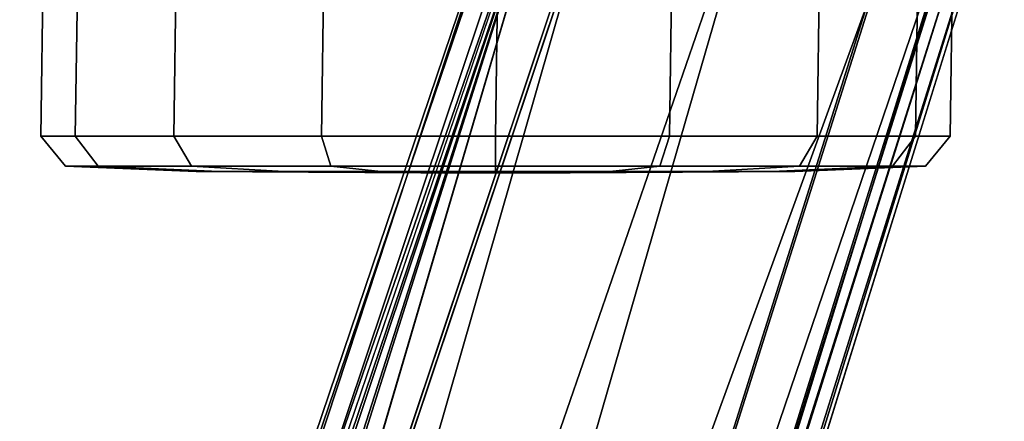
# Model space of a CAD drawing. Units: inches. Extents: x -12.5 to 13.6, y -13.3 to 13.3.
# Drawn here: x 2.1 to 4.6, y 10.7 to 11.8 of the extents above; entities that cross this region are included whole.
import ezdxf

# ---------------------------------------------------------------- set-up
doc = ezdxf.new("R2010")
doc.units = ezdxf.units.IN
doc.header["$MEASUREMENT"] = 0
for name, color, linetype in [('SEAT-BASE', 5, 'Continuous'), ('SEAT-CASTER', 5, 'Continuous'), ('SEAT-CASTERWHEEL', 5, 'Continuous')]:
    doc.layers.add(name, color=color, linetype=linetype)

msp = doc.modelspace()

# ---------------------------------------------------------------- linework, layer by layer
at = {"layer": 'SEAT-BASE'}
for points in [[(3.5639, 12.6634, 3.8753), (-0.0339, 2.2828, 6.1734), (-0.0194, 2.1267, 6.2636)], [(-0.0339, 2.2828, 6.1734), (3.5639, 12.6634, 3.8753), (3.4585, 12.5632, 3.8476)], [(4.0226, 12.3803, 3.9502), (3.5639, 12.6634, 3.8753), (0.3799, 1.8296, 6.3253)], [(3.4435, 12.5555, 3.7875), (-0.0339, 2.2828, 6.1734), (3.4585, 12.5632, 3.8476)], [(-0.0339, 2.2828, 6.1734), (3.4435, 12.5555, 3.7875), (0.0385, 2.2277, 4.0828)], [(3.4435, 12.5555, 3.7875), (3.4386, 12.3677, 2.8055), (0.0385, 2.2277, 4.0828)], [(4.0226, 12.3803, 3.9502), (0.3799, 1.8296, 6.3253), (0.9109, 1.6159, 6.3263)], [(4.564, 12.3517, 3.872), (4.0226, 12.3803, 3.9502), (0.9109, 1.6159, 6.3263)], [(0.0385, 2.2277, 4.0828), (3.4386, 12.3677, 2.8055), (3.4418, 12.2785, 2.8104)], [(4.564, 12.3517, 3.872), (0.9109, 1.6159, 6.3263), (1.2557, 1.7603, 6.2586)], [(4.564, 12.3517, 3.872), (1.2557, 1.7603, 6.2586), (1.2986, 1.7299, 6.2444)], [(1.2986, 1.7299, 6.2444), (4.5867, 12.1981, 3.8475), (4.564, 12.3517, 3.872)], [(3.4418, 12.2785, 2.8104), (0.0814, 2.2216, 4.0652), (0.0385, 2.2277, 4.0828)], [(3.4418, 12.2785, 2.8104), (0.1192, 1.7742, 4.1181), (0.0814, 2.2216, 4.0652)], [(3.4418, 12.2785, 2.8104), (0.2195, 2.2234, 4.0639), (0.1192, 1.7742, 4.1181)], [(3.5081, 12.0523, 2.8365), (0.2195, 2.2234, 4.0639), (3.4418, 12.2785, 2.8104)], [(1.3713, 1.8179, 6.1523), (4.5867, 12.1981, 3.8475), (1.2986, 1.7299, 6.2444)], [(4.5941, 12.1816, 3.7872), (4.5867, 12.1981, 3.8475), (1.3713, 1.8179, 6.1523)], [(3.5081, 12.0523, 2.8365), (3.5228, 12.0649, 2.9535), (0.2046, 2.1676, 4.1897)], [(0.2046, 2.1676, 4.1897), (0.2195, 2.2234, 4.0639), (3.5081, 12.0523, 2.8365)], [(4.4947, 12.0137, 2.8203), (1.2201, 1.6803, 4.0856), (4.452, 11.9733, 2.8096)], [(1.2201, 1.6803, 4.0856), (4.4947, 12.0137, 2.8203), (1.2485, 1.6969, 4.1051)]]:
    msp.add_3dface(points, dxfattribs=at)
for points, invisible_edges in [([(-0.0194, 2.1267, 6.2636), (0.3799, 1.8296, 6.3253), (3.5639, 12.6634, 3.8753)], 1), ([(1.2485, 1.6969, 4.1051), (4.5941, 12.1816, 3.7872), (1.3713, 1.8179, 6.1523)], 1), ([(4.5941, 12.1816, 3.7872), (1.2485, 1.6969, 4.1051), (4.4947, 12.0137, 2.8203)], 13), ([(0.2046, 2.1676, 4.1897), (3.5228, 12.0649, 2.9535), (0.5501, 1.6932, 4.2368)], 12), ([(3.7409, 11.8717, 2.967), (0.5501, 1.6932, 4.2368), (3.5228, 12.0649, 2.9535)], 1), ([(4.452, 11.9733, 2.8096), (1.2201, 1.6803, 4.0856), (1.0915, 1.8191, 4.0773)], 14), ([(1.0915, 1.8191, 4.0773), (4.2476, 11.817, 2.836), (4.452, 11.9733, 2.8096)], 12), ([(4.0308, 11.7983, 2.9655), (0.5501, 1.6932, 4.2368), (3.7409, 11.8717, 2.967)], 3), ([(4.0308, 11.7983, 2.9655), (4.2204, 11.8347, 2.954), (0.5501, 1.6932, 4.2368)], 14), ([(0.5501, 1.6932, 4.2368), (4.2204, 11.8347, 2.954), (4.2439, 11.8214, 2.9545)], 1), ([(0.5501, 1.6932, 4.2368), (4.2439, 11.8214, 2.9545), (1.086, 1.8202, 4.1965)], 12), ([(1.086, 1.8202, 4.1965), (4.2439, 11.8214, 2.9545), (4.2476, 11.817, 2.836)], 12), ([(4.2476, 11.817, 2.836), (1.0915, 1.8191, 4.0773), (1.086, 1.8202, 4.1965)], 12)]:
    msp.add_3dface(points, dxfattribs=dict(at, invisible_edges=invisible_edges))
at = {"layer": 'SEAT-CASTER'}
for points in [[(2.5679, 11.3802, 1.4758), (2.2564, 11.3947, 1.6049), (2.172, 11.3947, 1.1804), (2.5091, 11.3802, 1.1804)], [(2.5091, 11.3802, 1.1804), (2.172, 11.3947, 1.1804), (2.2564, 11.3947, 0.7559), (2.5679, 11.3802, 0.8849)], [(2.7353, 11.3802, 1.7263), (2.4969, 11.3947, 1.9647), (2.2564, 11.3947, 1.6049), (2.5679, 11.3802, 1.4758)], [(2.5679, 11.3802, 0.8849), (2.2564, 11.3947, 0.7559), (2.4969, 11.3947, 0.3961), (2.7353, 11.3802, 0.6345)], [(2.9857, 11.3802, 1.8937), (2.8567, 11.3947, 2.2052), (2.4969, 11.3947, 1.9647), (2.7353, 11.3802, 1.7263)], [(2.7353, 11.3802, 0.6345), (2.4969, 11.3947, 0.3961), (2.8567, 11.3947, 0.1556), (2.9857, 11.3802, 0.4671)], [(3.2812, 11.3802, 1.9524), (3.2812, 11.3947, 2.2896), (2.8567, 11.3947, 2.2052), (2.9857, 11.3802, 1.8937)], [(2.9857, 11.3802, 0.4671), (2.8567, 11.3947, 0.1556), (3.2812, 11.3947, 0.0712), (3.2812, 11.3802, 0.4084)], [(3.5766, 11.3802, 1.8937), (3.7056, 11.3947, 2.2052), (3.2812, 11.3947, 2.2896), (3.2812, 11.3802, 1.9524)], [(3.2812, 11.3802, 0.4084), (3.2812, 11.3947, 0.0712), (3.7056, 11.3947, 0.1556), (3.5766, 11.3802, 0.4671)], [(3.8271, 11.3802, 1.7263), (4.0655, 11.3947, 1.9647), (3.7056, 11.3947, 2.2052), (3.5766, 11.3802, 1.8937)], [(3.5766, 11.3802, 0.4671), (3.7056, 11.3947, 0.1556), (4.0655, 11.3947, 0.3961), (3.8271, 11.3802, 0.6345)], [(3.9944, 11.3802, 1.4758), (4.3059, 11.3947, 1.6049), (4.0655, 11.3947, 1.9647), (3.8271, 11.3802, 1.7263)], [(3.8271, 11.3802, 0.6345), (4.0655, 11.3947, 0.3961), (4.3059, 11.3947, 0.7559), (3.9944, 11.3802, 0.8849)], [(4.0532, 11.3802, 1.1804), (4.3904, 11.3947, 1.1804), (4.3059, 11.3947, 1.6049), (3.9944, 11.3802, 1.4758)], [(3.9944, 11.3802, 0.8849), (4.3059, 11.3947, 0.7559), (4.3904, 11.3947, 1.1804), (4.0532, 11.3802, 1.1804)], [(3.1029, 11.377, 1.2543), (2.5679, 11.3802, 1.4758), (2.5091, 11.3802, 1.1804), (3.0882, 11.377, 1.1804)], [(3.0882, 11.377, 1.1804), (2.5091, 11.3802, 1.1804), (2.5679, 11.3802, 0.8849), (3.1029, 11.377, 1.1065)], [(3.1447, 11.377, 1.3169), (2.7353, 11.3802, 1.7263), (2.5679, 11.3802, 1.4758), (3.1029, 11.377, 1.2543)], [(3.1029, 11.377, 1.1065), (2.5679, 11.3802, 0.8849), (2.7353, 11.3802, 0.6345), (3.1447, 11.377, 1.0439)], [(3.2073, 11.377, 1.3587), (2.9857, 11.3802, 1.8937), (2.7353, 11.3802, 1.7263), (3.1447, 11.377, 1.3169)], [(3.1447, 11.377, 1.0439), (2.7353, 11.3802, 0.6345), (2.9857, 11.3802, 0.4671), (3.2073, 11.377, 1.0021)], [(3.2812, 11.377, 1.3734), (3.2812, 11.3802, 1.9524), (2.9857, 11.3802, 1.8937), (3.2073, 11.377, 1.3587)], [(3.2073, 11.377, 1.0021), (2.9857, 11.3802, 0.4671), (3.2812, 11.3802, 0.4084), (3.2812, 11.377, 0.9874)], [(3.1029, 11.377, 1.1065), (3.4177, 11.377, 1.0439), (3.4595, 11.377, 1.1065), (3.0882, 11.377, 1.1804)], [(3.1029, 11.377, 1.2543), (3.0882, 11.377, 1.1804), (3.4595, 11.377, 1.1065), (3.4742, 11.377, 1.1804)], [(3.1029, 11.377, 1.1065), (3.1447, 11.377, 1.0439), (3.355, 11.377, 1.0021), (3.4177, 11.377, 1.0439)], [(3.1029, 11.377, 1.2543), (3.4742, 11.377, 1.1804), (3.4595, 11.377, 1.2543), (3.1447, 11.377, 1.3169)], [(3.2073, 11.377, 1.0021), (3.2812, 11.377, 0.9874), (3.355, 11.377, 1.0021), (3.1447, 11.377, 1.0439)], [(3.2073, 11.377, 1.3587), (3.1447, 11.377, 1.3169), (3.4595, 11.377, 1.2543), (3.4177, 11.377, 1.3169)], [(3.2073, 11.377, 1.3587), (3.4177, 11.377, 1.3169), (3.355, 11.377, 1.3587), (3.2812, 11.377, 1.3734)], [(3.355, 11.377, 1.3587), (3.5766, 11.3802, 1.8937), (3.2812, 11.3802, 1.9524), (3.2812, 11.377, 1.3734)], [(3.2812, 11.377, 0.9874), (3.2812, 11.3802, 0.4084), (3.5766, 11.3802, 0.4671), (3.355, 11.377, 1.0021)], [(3.4177, 11.377, 1.3169), (3.8271, 11.3802, 1.7263), (3.5766, 11.3802, 1.8937), (3.355, 11.377, 1.3587)], [(3.355, 11.377, 1.0021), (3.5766, 11.3802, 0.4671), (3.8271, 11.3802, 0.6345), (3.4177, 11.377, 1.0439)], [(3.4595, 11.377, 1.2543), (3.9944, 11.3802, 1.4758), (3.8271, 11.3802, 1.7263), (3.4177, 11.377, 1.3169)], [(3.4177, 11.377, 1.0439), (3.8271, 11.3802, 0.6345), (3.9944, 11.3802, 0.8849), (3.4595, 11.377, 1.1065)], [(3.4742, 11.377, 1.1804), (4.0532, 11.3802, 1.1804), (3.9944, 11.3802, 1.4758), (3.4595, 11.377, 1.2543)], [(3.4595, 11.377, 1.1065), (3.9944, 11.3802, 0.8849), (4.0532, 11.3802, 1.1804), (3.4742, 11.377, 1.1804)]]:
    msp.add_3dface(points, dxfattribs=at)
at = {"layer": 'SEAT-CASTERWHEEL'}
for points in [[(2.197, 11.4718, 1.6295), (2.2032, 11.9041, 1.6327), (2.1138, 11.9041, 1.1837), (2.1077, 11.4718, 1.1804)], [(2.1077, 11.4718, 1.1804), (2.1138, 11.9041, 1.1837), (2.2032, 11.9041, 0.7346), (2.197, 11.4718, 0.7313)], [(2.4514, 11.4718, 2.0102), (2.4575, 11.9041, 2.0134), (2.2032, 11.9041, 1.6327), (2.197, 11.4718, 1.6295)], [(2.197, 11.4718, 0.7313), (2.2032, 11.9041, 0.7346), (2.4575, 11.9041, 0.3539), (2.4514, 11.4718, 0.3506)], [(2.8321, 11.4718, 2.2645), (2.8382, 11.9041, 2.2678), (2.4575, 11.9041, 2.0134), (2.4514, 11.4718, 2.0102)], [(2.4514, 11.4718, 0.3506), (2.4575, 11.9041, 0.3539), (2.8382, 11.9041, 0.0995), (2.8321, 11.4718, 0.0963)], [(3.2812, 11.4718, 2.3539), (3.2873, 11.9041, 2.3571), (2.8382, 11.9041, 2.2678), (2.8321, 11.4718, 2.2645)], [(2.8321, 11.4718, 0.0963), (2.8382, 11.9041, 0.0995), (3.2873, 11.9041, 0.0102), (3.2812, 11.4718, 0.0069)], [(3.7302, 11.4718, 2.2645), (3.7364, 11.9041, 2.2678), (3.2873, 11.9041, 2.3571), (3.2812, 11.4718, 2.3539)], [(3.2812, 11.4718, 0.0069), (3.2873, 11.9041, 0.0102), (3.7364, 11.9041, 0.0995), (3.7302, 11.4718, 0.0963)], [(4.1109, 11.4718, 2.0102), (4.1171, 11.9041, 2.0134), (3.7364, 11.9041, 2.2678), (3.7302, 11.4718, 2.2645)], [(3.7302, 11.4718, 0.0963), (3.7364, 11.9041, 0.0995), (4.1171, 11.9041, 0.3539), (4.1109, 11.4718, 0.3506)], [(4.3653, 11.4718, 1.6295), (4.3714, 11.9041, 1.6327), (4.1171, 11.9041, 2.0134), (4.1109, 11.4718, 2.0102)], [(4.1109, 11.4718, 0.3506), (4.1171, 11.9041, 0.3539), (4.3714, 11.9041, 0.7346), (4.3653, 11.4718, 0.7313)], [(4.4546, 11.4718, 1.1804), (4.4608, 11.9041, 1.1837), (4.3714, 11.9041, 1.6327), (4.3653, 11.4718, 1.6295)], [(4.3653, 11.4718, 0.7313), (4.3714, 11.9041, 0.7346), (4.4608, 11.9041, 1.1837), (4.4546, 11.4718, 1.1804)], [(2.2564, 11.3947, 1.6049), (2.197, 11.4718, 1.6295), (2.1077, 11.4718, 1.1804), (2.172, 11.3947, 1.1804)], [(2.172, 11.3947, 1.1804), (2.1077, 11.4718, 1.1804), (2.197, 11.4718, 0.7313), (2.2564, 11.3947, 0.7559)], [(2.4969, 11.3947, 1.9647), (2.4514, 11.4718, 2.0102), (2.197, 11.4718, 1.6295), (2.2564, 11.3947, 1.6049)], [(2.2564, 11.3947, 0.7559), (2.197, 11.4718, 0.7313), (2.4514, 11.4718, 0.3506), (2.4969, 11.3947, 0.3961)], [(2.8567, 11.3947, 2.2052), (2.8321, 11.4718, 2.2645), (2.4514, 11.4718, 2.0102), (2.4969, 11.3947, 1.9647)], [(2.4969, 11.3947, 0.3961), (2.4514, 11.4718, 0.3506), (2.8321, 11.4718, 0.0963), (2.8567, 11.3947, 0.1556)], [(3.2812, 11.3947, 2.2896), (3.2812, 11.4718, 2.3539), (2.8321, 11.4718, 2.2645), (2.8567, 11.3947, 2.2052)], [(2.8567, 11.3947, 0.1556), (2.8321, 11.4718, 0.0963), (3.2812, 11.4718, 0.0069), (3.2812, 11.3947, 0.0712)], [(3.7056, 11.3947, 2.2052), (3.7302, 11.4718, 2.2645), (3.2812, 11.4718, 2.3539), (3.2812, 11.3947, 2.2896)], [(3.2812, 11.3947, 0.0712), (3.2812, 11.4718, 0.0069), (3.7302, 11.4718, 0.0963), (3.7056, 11.3947, 0.1556)], [(4.0655, 11.3947, 1.9647), (4.1109, 11.4718, 2.0102), (3.7302, 11.4718, 2.2645), (3.7056, 11.3947, 2.2052)], [(3.7056, 11.3947, 0.1556), (3.7302, 11.4718, 0.0963), (4.1109, 11.4718, 0.3506), (4.0655, 11.3947, 0.3961)], [(4.3059, 11.3947, 1.6049), (4.3653, 11.4718, 1.6295), (4.1109, 11.4718, 2.0102), (4.0655, 11.3947, 1.9647)], [(4.0655, 11.3947, 0.3961), (4.1109, 11.4718, 0.3506), (4.3653, 11.4718, 0.7313), (4.3059, 11.3947, 0.7559)], [(4.3904, 11.3947, 1.1804), (4.4546, 11.4718, 1.1804), (4.3653, 11.4718, 1.6295), (4.3059, 11.3947, 1.6049)], [(4.3059, 11.3947, 0.7559), (4.3653, 11.4718, 0.7313), (4.4546, 11.4718, 1.1804), (4.3904, 11.3947, 1.1804)]]:
    msp.add_3dface(points, dxfattribs=at)

doc.saveas('drawing.dxf')
